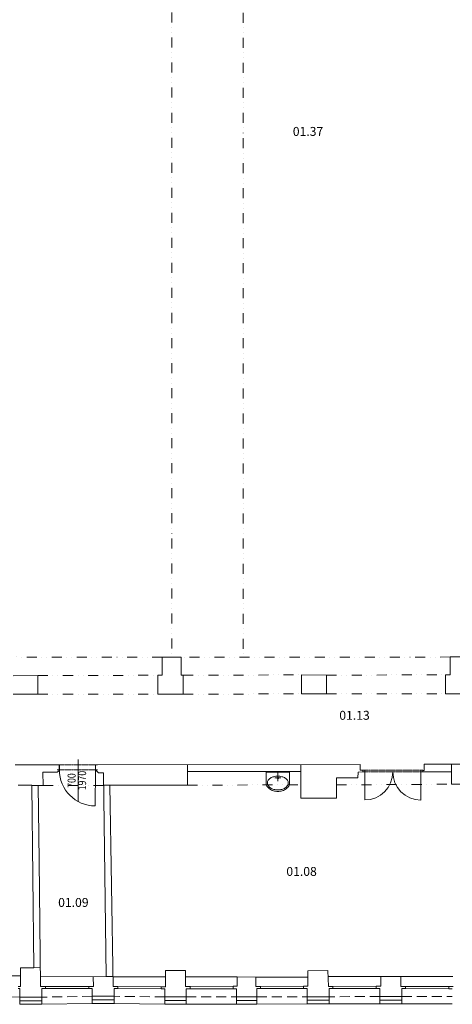
# Model space of a CAD drawing. Units: millimetres. Extents: x 314460 to 1031330, y -109392 to 197899.
# Drawn here: x 333449 to 344237, y -96166 to -71580 of the extents above; entities that cross this region are included whole.
import ezdxf
from ezdxf.enums import TextEntityAlignment as Align

# ---------------------------------------------------------------- set-up
doc = ezdxf.new("R2010")
doc.units = ezdxf.units.MM
for name, pattern in [('ACAD_ISO12W100', [21, 12, -3, 0, -3, 0, -3]), ('DASHED', [0.75, 0.5, -0.25]), ('DIVIDE', [1.25, 0.5, -0.25, 0, -0.25, 0, -0.25])]:
    doc.linetypes.add(name, pattern=pattern)
doc.layers.add('_DXF stavba', color=9, linetype='Continuous', lineweight=13)
doc.layers.add('AD_POPIS_DVERE', color=4, linetype='Continuous', lineweight=9)
doc.styles.add('ISOCP', font='isocpeur.ttf')
doc.styles.get("Standard").update_dxf_attribs({"font": 'arial.ttf'})
doc.linetypes.add('IZOLACE_TEPELNA_OS', pattern='A,0.001,[220,CADKON.SHX,S=0.05,R=0,X=0,Y=0],-1,[220,CADKON.SHX,S=0.05,R=180,X=1,Y=0],-1', length=2.001)

# ---------------------------------------------------------------- blocks, each defined once
blk = doc.blocks.new('*U4354')
at = {"color": 0}
for p, q in [((0, 41), (50, 41)), ((0, 0), (50, 0)), ((50, 41), (50, 0)), ((1450, 0), (1450, 41)), ((1450, 41), (1500, 41)), ((1450, 0), (1500, 0))]:
    blk.add_line(p, q, dxfattribs=at)
at = {"linetype": 'ACAD_ISO12W100'}
for p, q in [((50, 41), (1450, 41)), ((50, 0), (1450, 0))]:
    blk.add_line(p, q, dxfattribs=at)
blk = doc.blocks.new('*U4355')
at = {"color": 0}
blk.add_line((0, 0), (0, 699), dxfattribs=at)
blk.add_arc((0, 0), 699, 90, 180, dxfattribs=at)
blk = doc.blocks.new('*U4356')
at = {"color": 0}
for p, q in [((0, 127), (50, 127)), ((0, 0), (50, 0)), ((50, 127), (50, 0)), ((950, -2), (950, 125)), ((950, 125), (1000, 125)), ((950, -2), (1000, -2))]:
    blk.add_line(p, q, dxfattribs=at)
at = {"linetype": 'ACAD_ISO12W100'}
for p, q in [((50, 127), (950, 125)), ((50, 0), (950, -2))]:
    blk.add_line(p, q, dxfattribs=at)
blk = doc.blocks.new('*U4357')
at = {"color": 0}
blk.add_line((0, 0), (0, 897), dxfattribs=at)
blk.add_arc((0, 0), 897, 0, 90, dxfattribs=at)
at = {"layer": 'AD_POPIS_DVERE'}
blk.add_line((429, -265), (429, 796), dxfattribs=at)
at = {"layer": 'AD_POPIS_DVERE', "width": 0.8, "flags": 12}
blk.add_attdef('VYSKA_KRIDLA', text='', height=200, rotation=270.1233, dxfattribs=at).set_placement((429, 265), align=Align.TOP_CENTER)
blk.add_attdef('SIRKA_KRIDLA', text='', height=200, rotation=270.1233, dxfattribs=at).set_placement((429, 265), align=Align.BOTTOM_CENTER)

msp = doc.modelspace()

# ---------------------------------------------------------------- linework, layer by layer
at = {"layer": '_DXF stavba', "linetype": 'DIVIDE', "ltscale": 500}
for p, q in [((337243.833, -66399.812, 770), (337243.833, -87501.589, 770)), ((339024.331, -66407.044, 770), (339024.331, -87499.671, 770)), ((337000.48, -87501.589, 770), (330261.506, -87486.339, 770)), ((344182.308, -87493.301, 770), (337471.529, -87501.589, 770)), ((333902.675, -87958.689, 770), (336897.165, -87949.478, 770)), ((337528.553, -87949.64, 770), (340473.86, -87940.151, 770)), ((341102.217, -87946.495, 770), (344068.521, -87939.181, 770)), ((333902.675, -88419.511, 770), (336897.155, -88424.669, 770)), ((337528.553, -88424.669, 770), (340475.975, -88411.775, 770)), ((341102.217, -88411.775, 770), (344070.704, -88411.834, 770)), ((334034.697, -90698.918, 770), (335543.754, -90698.918, 770)), ((337630.447, -90694.22, 770), (340461.314, -90683.778, 770)), ((341347.696, -90687.409, 770), (344220.773, -90669.021, 770))]:
    msp.add_line(p, q, dxfattribs=at)
at = {"layer": '_DXF stavba'}
for p, q in [((337471.529, -87501.589, 770), (337000.48, -87501.589, 770)), ((337000.48, -87501.589, 770), (337000.48, -87950.181, 770)), ((337471.529, -87949.64, 770), (337471.529, -87501.589, 770)), ((344662.941, -87493.301, 770), (344182.308, -87493.301, 770)), ((344182.308, -87493.301, 770), (344182.308, -87939.181, 770)), ((333902.675, -87958.689, 770), (333286.822, -87961.09, 770)), ((333902.675, -88419.511, 770), (333902.675, -87958.689, 770)), ((336897.165, -87949.478, 770), (336897.155, -88424.669, 770)), ((337000.48, -87950.181, 770), (336897.165, -87949.478, 770)), ((337528.553, -87949.64, 770), (337471.529, -87949.64, 770)), ((337528.553, -88424.669, 770), (337528.553, -87949.64, 770)), ((340473.86, -87940.151, 770), (340475.975, -88411.775, 770)), ((341102.217, -87946.495, 770), (340473.86, -87940.151, 770)), ((341102.217, -88411.775, 770), (341102.217, -87946.495, 770)), ((344182.308, -87939.181, 770), (344068.521, -87939.181, 770)), ((344068.521, -87939.181, 770), (344070.704, -88411.834, 770)), ((333286.822, -88419.511, 770), (333902.675, -88419.511, 770)), ((336897.155, -88424.669, 770), (337528.553, -88424.669, 770)), ((340475.975, -88411.775, 770), (341102.217, -88411.775, 770)), ((344070.704, -88411.834, 770), (344696.205, -88413.134, 770)), ((334437.609, -90187.479, 770), (333335.697, -90185.483, 770)), ((334437.609, -90325.41, 770), (334437.609, -90187.479, 770)), ((341939.643, -90181.028, 770), (335334.942, -90187.712, 770)), ((335334.942, -90187.712, 770), (335334.942, -90314.623, 770)), ((337630.447, -90348.948, 770), (337630.282, -90185.389, 770)), ((340461.314, -90348.948, 770), (340461.146, -90182.524, 770)), ((341939.643, -90322.604, 770), (341939.643, -90181.028, 770)), ((343533.573, -90170.814, 770), (343534.305, -90326.1, 770)), ((349107.092, -90182.292, 770), (343533.573, -90170.814, 770)), ((344220.773, -90357.744, 770), (344221.155, -90172.23, 770)), ((334034.697, -90698.918, 770), (334029.083, -90371.542, 770)), ((334029.083, -90371.542, 770), (334379.566, -90372.632, 770)), ((334379.566, -90372.632, 770), (334437.609, -90325.41, 770)), ((335334.942, -90314.623, 770), (335414.98, -90386.108, 770)), ((335414.98, -90386.108, 770), (335539.472, -90386.108, 770)), ((335539.472, -90386.108, 770), (335609.126, -95475.003, 770)), ((337630.447, -90694.22, 770), (337630.447, -90348.948, 770)), ((337630.447, -90348.948, 770), (340461.314, -90348.948, 770)), ((339591.241, -90366.307, 770), (339591.241, -90634.432, 770)), ((340181.116, -90366.307, 770), (339591.241, -90366.307, 770)), ((339886.178, -90496.309, 770), (339886.178, -90366.307, 770)), ((340181.116, -90634.432, 770), (340181.116, -90366.307, 770)), ((340461.314, -90348.948, 770), (340461.314, -91018.608, 770)), ((341884.519, -90511.1, 770), (341886.067, -90365.042, 770)), ((341886.067, -90365.042, 770), (342003.653, -90364.057, 770)), ((342003.653, -90322.712, 770), (341939.643, -90322.604, 770)), ((342003.653, -90364.057, 770), (342003.653, -90322.712, 770)), ((343534.305, -90326.1, 770), (343503.56, -90326.274, 770)), ((343503.56, -90326.274, 770), (343503.56, -90361.433, 770)), ((343503.56, -90361.433, 770), (344220.773, -90357.744, 770)), ((344220.773, -90357.744, 770), (344220.773, -90669.021, 770)), ((333407.028, -90694.057, 770), (333751.095, -90694.057, 770)), ((333751.095, -90694.057, 770), (333798.891, -95252.422, 770)), ((333908.744, -90698.918, 770), (333751.163, -90700.57, 770)), ((333930.963, -92578.883, 770), (333908.744, -90698.918, 770)), ((333908.744, -90698.918, 770), (334034.697, -90698.918, 770)), ((335699.55, -90694.22, 770), (335543.719, -90696.353, 770)), ((335778.27, -95721.044, 770), (335699.55, -90694.22, 770)), ((335699.55, -90694.22, 770), (337630.447, -90694.22, 770)), ((339869.271, -90514.753, 770), (339813.527, -90514.753, 770)), ((339886.178, -90533.195, 770), (339886.178, -90594.007, 770)), ((339903.085, -90514.753, 770), (339958.828, -90514.753, 770)), ((341347.696, -91018.608, 770), (341347.696, -90511.1, 770)), ((341347.696, -90511.1, 770), (341884.519, -90511.1, 770)), ((344220.773, -90669.021, 770), (344839.734, -90670.372, 770)), ((340461.314, -91018.608, 770), (341347.696, -91018.608, 770)), ((333970.009, -95718.709, 770), (333930.963, -92578.883, 770)), ((333470.02, -95252.741, 770), (333468.717, -95720.01, 770)), ((333798.891, -95252.422, 770), (333470.02, -95252.741, 770)), ((333798.891, -95252.422, 770), (333964.185, -95250.367, 770)), ((337084.077, -95728.148, 770), (337084.077, -95323.275, 770)), ((337084.077, -95323.275, 770), (337585.025, -95324.607, 770)), ((337585.025, -95324.607, 770), (337583.692, -95724.153, 770)), ((340635.73, -95328.77, 770), (341130.419, -95318.746, 770)), ((340635.73, -95716.357, 770), (340635.73, -95328.77, 770)), ((341130.419, -95318.746, 770), (341147.131, -95724.711, 770)), ((335609.126, -95475.003, 770), (335284.673, -95480.637, 770)), ((335284.673, -95480.637, 770), (335286.612, -95717.167, 770)), ((335609.126, -95475.003, 770), (335774.376, -95472.415, 770)), ((338873.376, -95480.798, 770), (338871.705, -95714.687, 770)), ((339341.325, -95485.81, 770), (338873.376, -95480.798, 770)), ((339341.325, -95718.028, 770), (339341.325, -95485.81, 770)), ((342455.685, -95470.257, 770), (342954.401, -95468.62, 770)), ((342455.685, -95716.66, 770), (342455.685, -95470.257, 770)), ((342954.401, -95468.62, 770), (342955.22, -95718.297, 770)), ((333468.717, -95720.01, 770), (333408.823, -95720.01, 770)), ((333408.823, -95772.074, 770), (333449.187, -95772.074, 770)), ((333449.187, -95772.074, 770), (333449.187, -95985.534, 770)), ((334089.798, -95718.709, 770), (333970.009, -95718.709, 770)), ((334001.258, -95985.534, 770), (334001.258, -95768.169, 770)), ((334001.258, -95768.169, 770), (334089.798, -95768.169, 770)), ((335173.153, -95717.167, 770), (334089.798, -95718.709, 770)), ((334089.798, -95768.169, 770), (334089.798, -95718.709, 770)), ((335173.153, -95768.544, 770), (334089.798, -95768.169, 770)), ((335286.612, -95717.167, 770), (335173.153, -95717.167, 770)), ((335173.153, -95717.167, 770), (335173.153, -95768.544, 770)), ((335173.153, -95768.544, 770), (335259.459, -95767.575, 770)), ((335259.459, -95767.575, 770), (335259.459, -95966.299, 770)), ((335897.547, -95721.044, 770), (335778.27, -95721.044, 770)), ((335804.453, -95966.299, 770), (335804.453, -95771.452, 770)), ((335804.453, -95771.452, 770), (335897.547, -95771.452, 770)), ((335897.547, -95771.452, 770), (335897.547, -95721.044, 770)), ((336974.828, -95728.148, 770), (335897.547, -95721.044, 770)), ((335897.547, -95771.452, 770), (336974.828, -95781.421, 770)), ((336974.828, -95781.421, 770), (336974.828, -95728.148, 770)), ((336974.828, -95728.148, 770), (337084.077, -95728.148, 770)), ((337072.087, -95781.421, 770), (336974.828, -95781.421, 770)), ((337072.087, -95978.53, 770), (337072.087, -95781.421, 770)), ((337583.692, -95724.153, 770), (337698.27, -95724.153, 770)), ((337698.27, -95776.093, 770), (337598.347, -95776.093, 770)), ((337598.347, -95776.093, 770), (337598.347, -95978.53, 770)), ((338769.759, -95714.687, 770), (337698.27, -95724.153, 770)), ((337698.27, -95724.153, 770), (337698.27, -95776.093, 770)), ((337698.27, -95776.093, 770), (338769.759, -95781.512, 770)), ((338871.705, -95714.687, 770), (338769.759, -95714.687, 770)), ((338769.759, -95714.687, 770), (338769.759, -95781.512, 770)), ((338769.759, -95781.512, 770), (338858.335, -95781.512, 770)), ((338858.335, -95781.512, 770), (338858.335, -95980.318, 770)), ((339451.627, -95718.028, 770), (339341.325, -95718.028, 770)), ((339364.722, -95980.318, 770), (339364.722, -95768.147, 770)), ((339364.722, -95768.147, 770), (339451.627, -95768.147, 770)), ((339451.627, -95718.028, 770), (340527.099, -95716.357, 770)), ((339451.627, -95768.147, 770), (339451.627, -95718.028, 770)), ((340527.099, -95774.83, 770), (339451.627, -95768.147, 770)), ((340527.099, -95774.83, 770), (340527.099, -95716.357, 770)), ((340527.099, -95716.357, 770), (340635.73, -95716.357, 770)), ((340620.689, -95774.83, 770), (340527.099, -95774.83, 770)), ((340620.689, -95975.306, 770), (340620.689, -95774.83, 770)), ((341147.131, -95724.711, 770), (341260.776, -95724.711, 770)), ((341260.776, -95773.159, 770), (341167.186, -95773.159, 770)), ((341167.186, -95773.159, 770), (341167.186, -95975.306, 770)), ((341260.776, -95724.711, 770), (342341.037, -95716.66, 770)), ((341260.776, -95724.711, 770), (341260.776, -95773.159, 770)), ((341260.776, -95773.159, 770), (342341.037, -95770.688, 770)), ((342341.037, -95770.688, 770), (342341.037, -95716.66, 770)), ((342341.037, -95716.66, 770), (342455.685, -95716.66, 770)), ((342431.117, -95770.688, 770), (342341.037, -95770.688, 770)), ((342431.117, -95972.885, 770), (342431.117, -95770.688, 770)), ((342955.22, -95718.297, 770), (343069.049, -95718.297, 770)), ((343069.049, -95769.051, 770), (342976.512, -95769.051, 770)), ((342976.512, -95769.051, 770), (342976.512, -95972.885, 770)), ((343069.049, -95718.297, 770), (343069.049, -95769.051, 770)), ((343069.049, -95718.297, 770), (344148.763, -95720.152, 770)), ((344148.763, -95776.472, 770), (343069.049, -95769.051, 770)), ((344254.894, -95720.152, 770), (344148.763, -95720.152, 770)), ((344148.763, -95720.152, 770), (344148.763, -95776.472, 770)), ((344148.763, -95776.472, 770), (344236.551, -95776.472, 770)), ((333449.187, -95985.534, 770), (334001.258, -95985.534, 770)), ((335259.459, -95966.299, 770), (335804.453, -95966.299, 770)), ((337598.347, -95978.53, 770), (337072.087, -95978.53, 770)), ((338858.335, -95980.318, 770), (339364.722, -95980.318, 770)), ((341167.186, -95975.306, 770), (340620.689, -95975.306, 770)), ((342976.512, -95972.885, 770), (342431.117, -95972.885, 770))]:
    msp.add_line(p, q, dxfattribs=at)
at = {"layer": '_DXF stavba', "ltscale": 500}
for p, q in [((332161.033, -95458.202, 770), (333469.447, -95458.202, 770)), ((335284.673, -95480.637, 770), (333966.978, -95474.948, 770)), ((337084.077, -95478.668, 770), (335774.45, -95477.116, 770)), ((338873.376, -95480.798, 770), (337584.506, -95480.004, 770)), ((339341.325, -95485.81, 770), (340635.73, -95488.769, 770)), ((342455.685, -95470.257, 770), (341136.656, -95470.257, 770)), ((342954.401, -95468.62, 770), (344253.243, -95470.089, 770))]:
    msp.add_line(p, q, dxfattribs=at)
at = {"layer": '_DXF stavba', "linetype": 'DASHED', "ltscale": 500}
for p, q in [((333449.187, -95985.534, 770), (332191.283, -95969.599, 770)), ((335259.459, -95966.299, 770), (334001.258, -95985.534, 770)), ((337072.087, -95978.53, 770), (335804.453, -95966.299, 770)), ((337598.347, -95978.53, 770), (338858.335, -95980.318, 770)), ((339364.722, -95980.318, 770), (340620.689, -95975.306, 770)), ((342431.117, -95972.885, 770), (341167.186, -95975.306, 770)), ((342976.512, -95972.885, 770), (344236.551, -95972.939, 770))]:
    msp.add_line(p, q, dxfattribs=at)
at = {"layer": '_DXF stavba', "ltscale": 5}
for p, q in [((333449.187, -96165.534, 770), (333449.187, -95985.534, 770)), ((334001.258, -96165.534, 770), (334001.258, -95985.534, 770)), ((335259.459, -96146.299, 770), (335259.459, -95966.299, 770)), ((335804.453, -96146.299, 770), (335804.453, -95966.299, 770)), ((337072.087, -96158.53, 770), (337072.087, -95978.53, 770)), ((337598.347, -96158.53, 770), (337598.347, -95978.53, 770)), ((338858.335, -96160.318, 770), (338858.335, -95980.318, 770)), ((339364.722, -96160.318, 770), (339364.722, -95980.318, 770)), ((340620.689, -96155.306, 770), (340620.689, -95975.306, 770)), ((341167.186, -96155.306, 770), (341167.186, -95975.306, 770)), ((342431.117, -96152.885, 770), (342431.117, -95972.885, 770)), ((342976.512, -96152.885, 770), (342976.512, -95972.885, 770)), ((333449.187, -96165.534, 770), (334001.258, -96165.534, 770)), ((335259.459, -96146.299, 770), (335804.453, -96146.299, 770)), ((337598.347, -96158.53, 770), (337072.087, -96158.53, 770)), ((338858.335, -96160.318, 770), (339364.722, -96160.318, 770)), ((341167.186, -96155.306, 770), (340620.689, -96155.306, 770)), ((342976.512, -96152.885, 770), (342431.117, -96152.885, 770))]:
    msp.add_line(p, q, dxfattribs=at)
at = {"layer": '_DXF stavba', "linetype": 'IZOLACE_TEPELNA_OS', "ltscale": 53, "elevation": 770}
for points in [[(333449.187, -96075.534), (334001.258, -96075.534)], [(335259.459, -96056.299), (335804.453, -96056.299)], [(337598.347, -96068.53), (337072.087, -96068.53)], [(338858.335, -96070.318), (339364.722, -96070.318)], [(341167.186, -96065.306), (340620.689, -96065.306)], [(342976.512, -96062.885), (342431.117, -96062.885)]]:
    msp.add_lwpolyline(points, dxfattribs=at)
at = {"layer": '_DXF stavba', "elevation": 770}
for points in [[(334001.564, -96165.532), (335259.765, -96146.296)], [(335804.26, -96146.298), (337071.894, -96158.529)], [(337072.087, -96158.53), (337598.333, -96158.53), (338858.307, -96160.318)], [(339364.802, -96160.318), (340620.769, -96155.306)], [(341167.225, -96155.306), (342431.155, -96152.885)], [(342976.511, -96152.885), (344236.55, -96152.939)]]:
    msp.add_lwpolyline(points, dxfattribs=at)
at = {"layer": '_DXF stavba'}
for centre, radius, start, end in [((339878.075, -90824.292, 770), 354.185, 96.896915, 112.59664), ((339886.166, -90875.595, 770), 406.094, 82.835603, 97.160975), ((339894.281, -90824.292, 770), 354.185, 67.40336, 83.103085), ((339748.575, -90634.432, 770), 157.335, 180, 195.424799), ((339777.848, -90624.428, 770), 188.223, 195.99037, 223.336433), ((339732.928, -90634.432, 770), 106.295, 162.37951, 180), ((339751.138, -90634.432, 770), 124.505, 180, 196.271533), ((339765.529, -90647.183, 770), 141.245, 132.352241, 161.452863), ((339779.865, -90624.068, 770), 154.997, 196.973713, 225.056666), ((339832.522, -90718.869, 770), 239.357, 112.225909, 132.643085), ((339889.361, -90514.753, 770), 20.09, 169.682213, 190.317787), ((339888.684, -90514.599, 770), 19.396, 148.644578, 169.772307), ((339888.684, -90514.907, 770), 19.396, 190.227693, 211.355422), ((339887.292, -90513.731, 770), 17.756, 126.280929, 148.698177), ((339887.292, -90515.774, 770), 17.756, 211.301823, 233.719071), ((339886.346, -90512.456, 770), 16.169, 102.380761, 126.252743), ((339886.346, -90517.05, 770), 16.169, 233.747257, 257.619239), ((339886.166, -90511.835, 770), 15.526, 77.690678, 102.221173), ((339886.166, -90517.671, 770), 15.526, 257.778827, 282.309322), ((339886.01, -90512.456, 770), 16.169, 53.747257, 77.619239), ((339886.01, -90517.05, 770), 16.169, 282.380761, 306.252743), ((339885.064, -90513.731, 770), 17.756, 31.301823, 53.719071), ((339885.064, -90515.774, 770), 17.756, 306.280929, 328.698177), ((339883.672, -90514.599, 770), 19.396, 10.227693, 31.355422), ((339883.672, -90514.907, 770), 19.396, 328.644578, 349.772307), ((339882.995, -90514.753, 770), 20.09, 0, 10.317787), ((339882.995, -90514.753, 770), 20.09, 349.682213, 0.000006), ((339939.835, -90718.869, 770), 239.357, 47.356915, 67.774091), ((340006.827, -90647.183, 770), 141.245, 18.547137, 47.647759), ((339992.491, -90624.068, 770), 154.997, 314.943334, 343.026287), ((339994.508, -90624.428, 770), 188.223, 316.663567, 344.00963), ((340039.428, -90634.432, 770), 106.295, 0, 17.62049), ((340021.218, -90634.432, 770), 124.505, 343.728467, 0), ((340023.781, -90634.432, 770), 157.335, 344.575201, 0), ((339838, -90568.187, 770), 270.571, 223.256939, 244.688314), ((339838.897, -90565.805, 770), 237.937, 224.906004, 245.963938), ((339878.902, -90485.478, 770), 362.831, 244.433472, 262.037069), ((339879.038, -90480.121, 770), 332.546, 245.660685, 262.484596), ((339886.178, -90445.228, 770), 403.704, 261.805789, 278.194211), ((339886.166, -90438.424, 770), 374.822, 262.23803, 277.765673), ((339893.318, -90480.121, 770), 332.546, 277.515404, 294.339315), ((339893.454, -90485.478, 770), 362.831, 277.962931, 295.566528), ((339933.459, -90565.805, 770), 237.937, 294.036062, 315.093996), ((339934.356, -90568.187, 770), 270.571, 295.311686, 316.743061)]:
    msp.add_arc(centre, radius, start, end, dxfattribs=at)

# ---------------------------------------------------------------- block references
at = {"layer": '_DXF stavba', "ltscale": 5}
for name, p in [('*U4356', (334384.944, -90312.471, 770)), ('*U4354', (342003.653, -90364.057, 770))]:
    msp.add_blockref(name, p, dxfattribs=at)
at = {"layer": '_DXF stavba', "rotation": 179.8767192674066}
msp.add_blockref('*U4357', (335334.942, -90314.623, 770), dxfattribs=at).add_auto_attribs({'SIRKA_KRIDLA': '700', 'VYSKA_KRIDLA': '1970'})
at = {"layer": '_DXF stavba', "rotation": 180.0000036560346}
msp.add_blockref('*U4355', (342054.299, -90364.057, 770), dxfattribs=at)
at = {"layer": '_DXF stavba', "xscale": -1, "rotation": 179.7583969732694}
msp.add_blockref('*U4355', (343452.727, -90367.005, 770), dxfattribs=at)

# ---------------------------------------------------------------- texts
at = {"layer": '_DXF stavba', "char_height": 222.75, "attachment_point": 5, "style": 'ISOCP'}
for s, insert in [('01.37', (340638.894, -74369.901, 770)), ('01.13', (341798.258, -88949.147, 770)), ('01.08', (340478.17, -92847.855, 770)), ('01.09', (334787.015, -93622.063, 770))]:
    msp.add_mtext_dynamic_manual_height_columns(s, width=672.00351, gutter_width=500, heights=[0], dxfattribs=dict(at, insert=insert))

doc.saveas('drawing.dxf')
